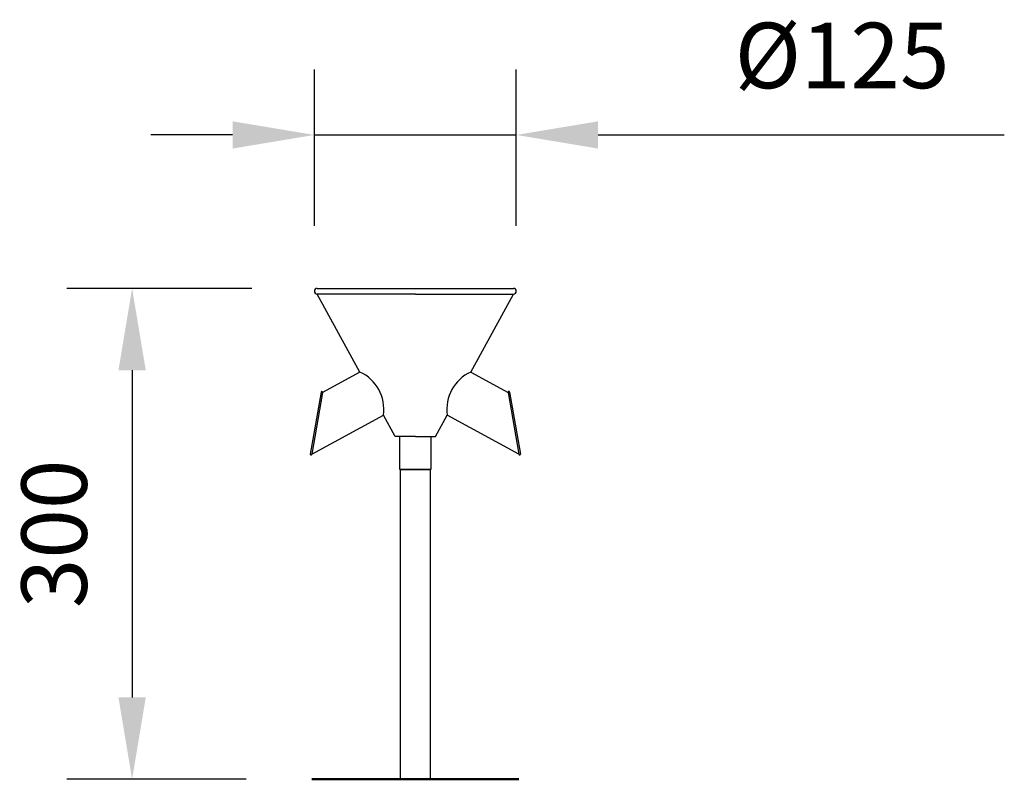
# Model space of a CAD drawing. Units: millimetres. Extents: x 218680 to 224700, y 54233 to 58876.
import ezdxf

# ---------------------------------------------------------------- set-up
doc = ezdxf.new("R2010")
doc.units = ezdxf.units.MM
doc.header["$LTSCALE"] = 100
doc.header["$PDMODE"] = 2
doc.header["$PDSIZE"] = 50
doc.layers.add('AM_0', color=7, linetype='Continuous', lineweight=50)
doc.layers.add('AM_5', color=3, linetype='Continuous', lineweight=25)
doc.styles.add('ARIAL', font='COUR.TTF')
doc.dimstyles.new('AM_DIN$0', dxfattribs={"dimtxt": 2, "dimasz": 2.5, "dimexe": 2, "dimexo": 2, "dimgap": 1, "dimtad": 1, "dimdec": 0, "dimlfac": 0.1, "dimrnd": 5, "dimdsep": 46, "dimtxsty": 'ARIAL', "dimcen": 0, "dimclrd": 256, "dimclre": 256, "dimclrt": 2, "dimadec": 0, "dimazin": 2, "dimtp": 0.1, "dimtm": 0.1, "dimtfac": 0.71, "dimtdec": 0, "dimtmove": 0, "dimatfit": 3, "dimfxl": 0, "dimlwd": -1, "dimlwe": -1, "dimarcsym": 0})

# ---------------------------------------------------------------- blocks, each defined once
blk = doc.blocks.new('*D2')
at = {"layer": 'AM_5'}
for p, q in [((220098.9, 57233.2), (218967.4, 57233.2)), ((219367.4, 56733.2), (219367.4, 54733.2)), ((220065.6, 54233.2), (218967.4, 54233.2))]:
    blk.add_line(p, q, dxfattribs=at)
for points in [[(219284.1, 56733.2), (219450.7, 56733.2), (219367.4, 57233.2)], [(219284.1, 54733.2), (219450.7, 54733.2), (219367.4, 54233.2)]]:
    blk.add_solid(points, dxfattribs=at)
at = {"layer": 'Defpoints', "color": 0}
for p in [(220498.9, 57233.2), (219367.4, 54233.2), (220465.6, 54233.2)]:
    blk.add_point(p, dxfattribs=at)
at = {"layer": 'AM_5', "color": 2, "insert": (218942.6, 55733.2), "char_height": 400, "attachment_point": 5, "rotation": 90, "style": 'ARIAL'}
blk.add_mtext('300', dxfattribs=at)
blk = doc.blocks.new('*D3')
at = {"layer": 'AM_5'}
for p, q in [((220481.9, 57616.2), (220481.9, 58571.3)), ((221715.9, 57616.2), (221715.9, 58571.3)), ((219981.9, 58171.3), (219481.9, 58171.3)), ((220481.9, 58171.3), (221715.9, 58171.3)), ((222215.9, 58171.3), (224699.5, 58171.3))]:
    blk.add_line(p, q, dxfattribs=at)
for points in [[(219981.9, 58254.6), (219981.9, 58088), (220481.9, 58171.3)], [(222215.9, 58254.6), (222215.9, 58088), (221715.9, 58171.3)]]:
    blk.add_solid(points, dxfattribs=at)
at = {"layer": 'Defpoints', "color": 0}
for p in [(221715.9, 58171.3), (220481.9, 57216.2), (221715.9, 57216.2)]:
    blk.add_point(p, dxfattribs=at)
at = {"layer": 'AM_5', "color": 2, "insert": (223707.7, 58605.3), "char_height": 400, "attachment_point": 5, "style": 'ARIAL'}
blk.add_mtext('Ø125', dxfattribs=at)

msp = doc.modelspace()

# ---------------------------------------------------------------- linework, layer by layer
for p, q in [((220498.9, 57233.2), (221698.9, 57233.2)), ((221098.9, 57199.2), (220498.9, 57199.2)), ((220759.8, 56722.4), (220498.9, 57199.2)), ((221098.9, 57199.2), (221698.9, 57199.2)), ((221438, 56722.4), (221698.9, 57199.2)), ((220759.8, 56722.4), (220532.3, 56597.9)), ((221438, 56722.4), (221665.6, 56597.9)), ((220522.4, 56599.6), (220455.7, 56221.1)), ((220532.3, 56597.9), (220465.6, 56219.4)), ((221665.6, 56597.9), (221732.3, 56219.4)), ((221675.4, 56599.6), (221742.1, 56221.1)), ((220465.6, 56219.4), (220903.8, 56459.2)), ((220975.8, 56327.6), (220903.8, 56459.2)), ((220975.8, 56327.6), (220903.8, 56459.2)), ((221222, 56327.6), (221294, 56459.2)), ((221732.3, 56219.4), (221294, 56459.2)), ((221098.9, 56327.6), (220975.8, 56327.6)), ((221003.9, 56127.6), (221003.9, 56327.6)), ((221098.9, 56327.6), (221218.9, 56327.6)), ((221098.9, 56327.6), (221222, 56327.6)), ((221193.9, 56327.6), (221193.9, 56127.6)), ((221193.9, 56127.6), (221003.9, 56127.6))]:
    msp.add_line(p, q)
msp.add_lwpolyline([(221008.9, 56127.6), (221188.9, 56127.6), (221188.9, 54233.2), (221008.9, 54233.2)], close=True)
for centre, radius, start, end in [((220498.9, 57216.2), 17, 90, 270), ((221698.9, 57216.2), 17, 270, 90), ((220656.4, 56494.8), 250, 351.81596, 65.55576), ((221541.5, 56494.8), 250, 114.44424, 188.18404), ((220527.4, 56598.8), 5, 350, 170), ((221670.5, 56598.8), 5, 10, 190), ((220460.6, 56220.3), 5, 170, 350), ((221737.2, 56220.3), 5, 190, 10)]:
    msp.add_arc(centre, radius, start, end)
at = {"layer": 'AM_0'}
msp.add_line((220465.6, 54233.2), (221732.3, 54233.2), dxfattribs=at)

# ---------------------------------------------------------------- dimensions: what is measured, and where the dimension line sits
at = {"layer": 'AM_5'}
dim = msp.add_linear_dim(base=(221715.9, 58171.3), p1=(220481.9, 57216.2), p2=(221715.9, 57216.2), angle=0, text='Ø<>', dimstyle='AM_DIN$0', override={"dimscale": 200, "dimtfill": 1, "dimtfillclr": 256}, dxfattribs=at)
dim.commit()
dim.dimension.update_dxf_attribs({"geometry": '*D3', "text_midpoint": (223707.7, 58605.3)})
dim = msp.add_linear_dim(base=(219367.4, 54233.2), p1=(220498.9, 57233.2), p2=(220465.6, 54233.2), angle=90, dimstyle='AM_DIN$0', override={"dimscale": 200, "dimtfill": 1, "dimtfillclr": 256}, dxfattribs=at)
dim.commit()
dim.dimension.update_dxf_attribs({"geometry": '*D2', "text_midpoint": (218942.6, 55733.2)})

doc.saveas('drawing.dxf')
